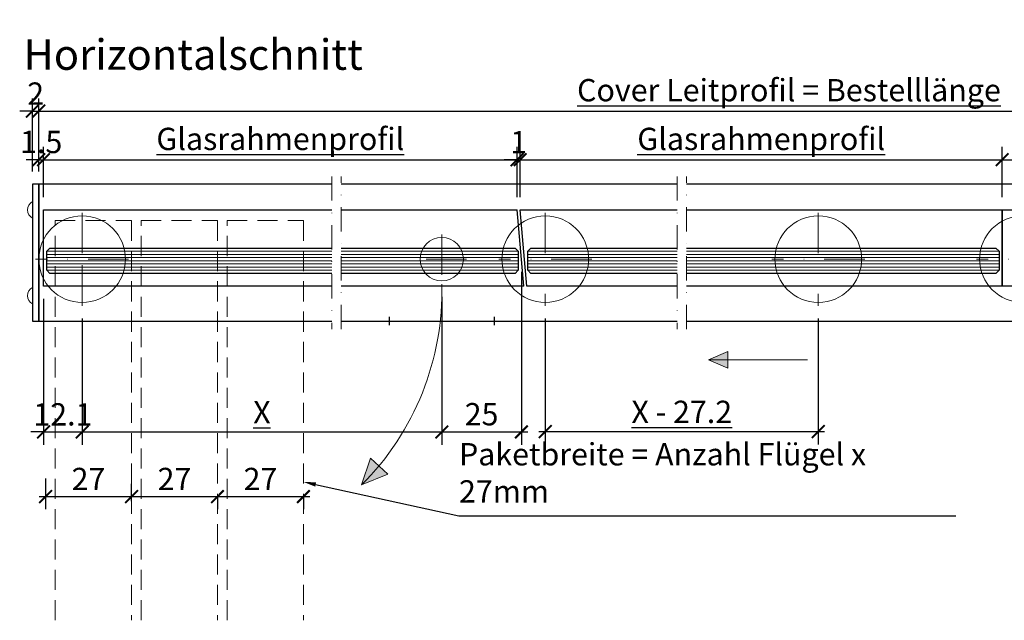
# Model space of a CAD drawing. Units: millimetres. Extents: x 3913 to 4679, y -943 to -370.
# Drawn here: x 3957 to 4266, y -943 to -754 of the extents above; entities that cross this region are included whole.
import ezdxf

# ---------------------------------------------------------------- set-up
doc = ezdxf.new("R2010")
doc.units = ezdxf.units.MM
doc.header["$PDMODE"] = 35
doc.header["$PDSIZE"] = -2
doc.linetypes.add('STRICHPUNKT', pattern=[25.4, 12.7, -6.35, 0, -6.35])
doc.linetypes.add('VERDECKT', pattern=[9.525, 6.35, -3.175])
for name, color, linetype, lineweight in [('2-0', 40, 'Continuous', 30), ('2-1', 40, 'VERDECKT', 30), ('3-0', 102, 'Continuous', 20), ('3-1', 102, 'VERDECKT', 20), ('3-2', 102, 'STRICHPUNKT', 20), ('ATH DIM-LABEL-2', 40, 'Continuous', 25)]:
    doc.layers.add(name, color=color, linetype=linetype, lineweight=lineweight)
doc.layers.add('DIM-2', color=12, linetype='Continuous')
doc.styles.add('ARIAL', font='arial.ttf')
doc.styles.add('Dim', font='arial.ttf')
doc.dimstyles.new('Metrisch ATHENA', dxfattribs={"dimtxt": 3.5, "dimasz": 2, "dimexe": 2, "dimexo": 2, "dimgap": 1, "dimtad": 1, "dimdec": 1, "dimdsep": 46, "dimtxsty": 'Dim', "dimblk": 'ARCHTICK', "dimcen": 0, "dimdle": 1, "dimclrd": 256, "dimclre": 256, "dimclrt": 142, "dimadec": 1, "dimazin": 0, "dimtfac": 0.7, "dimtdec": 1, "dimtix": 1, "dimtmove": 0, "dimatfit": 3, "dimfxl": 15, "dimtvp": 2, "dimtolj": 1, "dimtzin": 0, "dimlwd": -1, "dimlwe": -1, "dimarcsym": 0})

# ---------------------------------------------------------------- blocks, each defined once
blk = doc.blocks.new('_U44_00083', base_point=(-295.33, -49.02))
at = {"layer": '3-0'}
blk.add_circle((-295.33, -49.02), 13.6, dxfattribs=at)
at = {"layer": '3-2'}
for p, q in [((-295.33, -34.42), (-295.33, -63.62)), ((-280.73, -49.02), (-309.93, -49.02))]:
    blk.add_line(p, q, dxfattribs=at)
blk = doc.blocks.new('_ArchTick')
at = {"color": 0, "linetype": 'ByBlock', "const_width": 0.15}
blk.add_lwpolyline([(-0.5, -0.5), (0.5, 0.5)], dxfattribs=at)
blk = doc.blocks.new('*D64')
at = {"layer": 'Defpoints', "color": 0, "transparency": 16777216}
for p in [(3963.2, -782.79), (3961.2, -805.76), (3963.2, -805.76)]:
    blk.add_point(p, dxfattribs=at)
at = {"layer": 'DIM-2', "transparency": 16777216}
for p, q in [((3961.2, -801.76), (3961.2, -778.79)), ((3963.2, -801.76), (3963.2, -778.79)), ((3961.2, -782.79), (3957.2, -782.79)), ((3961.2, -782.79), (3963.2, -782.79)), ((3963.2, -782.79), (3967.2, -782.79))]:
    blk.add_line(p, q, dxfattribs=at)
at = {"layer": 'DIM-2', "transparency": 16777216, "xscale": 4, "yscale": 4, "zscale": 4}
blk.add_blockref('_ArchTick', (3961.2, -782.79), dxfattribs=at)
at = {"layer": 'DIM-2', "transparency": 16777216, "xscale": 4, "yscale": 4, "zscale": 4, "rotation": 180}
blk.add_blockref('_ArchTick', (3963.2, -782.79), dxfattribs=at)
at = {"layer": 'DIM-2', "color": 142, "transparency": 16777216, "insert": (3962.2, -777.28), "char_height": 7, "attachment_point": 5, "style": 'Dim'}
blk.add_mtext('\\A1;2', dxfattribs=at)
blk = doc.blocks.new('*D65')
at = {"layer": 'Defpoints', "color": 0, "transparency": 16777216}
for p in [(4434.3, -782.79), (3963.2, -805.76), (4434.3, -805.76)]:
    blk.add_point(p, dxfattribs=at)
at = {"layer": 'DIM-2', "transparency": 16777216}
for p, q in [((3963.2, -801.76), (3963.2, -778.79)), ((4434.3, -801.76), (4434.3, -778.79)), ((3961.2, -782.79), (4436.3, -782.79))]:
    blk.add_line(p, q, dxfattribs=at)
at = {"layer": 'DIM-2', "transparency": 16777216, "xscale": 4, "yscale": 4, "zscale": 4, "rotation": 180}
blk.add_blockref('_ArchTick', (3963.2, -782.79), dxfattribs=at)
at = {"layer": 'DIM-2', "transparency": 16777216, "xscale": 4, "yscale": 4, "zscale": 4}
blk.add_blockref('_ArchTick', (4434.3, -782.79), dxfattribs=at)
at = {"layer": 'DIM-2', "color": 142, "transparency": 16777216, "insert": (4198.75, -776.2), "char_height": 7, "attachment_point": 5, "style": 'Dim'}
blk.add_mtext('\\A1;\\LCover Leitprofil = Bestelllänge', dxfattribs=at)
blk = doc.blocks.new('*D67')
at = {"layer": 'Defpoints', "color": 0, "transparency": 16777216}
for p in [(3964.7, -798.03), (3963.2, -805.76), (3964.7, -813.76)]:
    blk.add_point(p, dxfattribs=at)
at = {"layer": 'DIM-2', "transparency": 16777216}
for p, q in [((3963.2, -801.76), (3963.2, -794.03)), ((3964.7, -809.76), (3964.7, -794.03)), ((3963.2, -798.03), (3959.2, -798.03)), ((3963.2, -798.03), (3964.7, -798.03)), ((3964.7, -798.03), (3968.7, -798.03))]:
    blk.add_line(p, q, dxfattribs=at)
at = {"layer": 'DIM-2', "transparency": 16777216, "xscale": 4, "yscale": 4, "zscale": 4}
blk.add_blockref('_ArchTick', (3963.2, -798.03), dxfattribs=at)
at = {"layer": 'DIM-2', "transparency": 16777216, "xscale": 4, "yscale": 4, "zscale": 4, "rotation": 180}
blk.add_blockref('_ArchTick', (3964.7, -798.03), dxfattribs=at)
at = {"layer": 'DIM-2', "color": 142, "transparency": 16777216, "insert": (3963.95, -792.46), "char_height": 7, "attachment_point": 5, "style": 'Dim'}
blk.add_mtext('\\A1;1.5', dxfattribs=at)
blk = doc.blocks.new('*D68')
at = {"layer": 'Defpoints', "color": 0, "transparency": 16777216}
for p in [(4113.37, -798.03), (3964.7, -813.76), (4113.37, -813.76)]:
    blk.add_point(p, dxfattribs=at)
at = {"layer": 'DIM-2', "transparency": 16777216}
for p, q in [((3964.7, -809.76), (3964.7, -794.03)), ((4113.37, -809.76), (4113.37, -794.03)), ((3962.7, -798.03), (4115.37, -798.03))]:
    blk.add_line(p, q, dxfattribs=at)
at = {"layer": 'DIM-2', "transparency": 16777216, "xscale": 4, "yscale": 4, "zscale": 4, "rotation": 180}
blk.add_blockref('_ArchTick', (3964.7, -798.03), dxfattribs=at)
at = {"layer": 'DIM-2', "transparency": 16777216, "xscale": 4, "yscale": 4, "zscale": 4}
blk.add_blockref('_ArchTick', (4113.37, -798.03), dxfattribs=at)
at = {"layer": 'DIM-2', "color": 142, "transparency": 16777216, "insert": (4039.03, -791.5), "char_height": 7, "attachment_point": 5, "style": 'Dim'}
blk.add_mtext('\\A1;\\LGlasrahmenprofil', dxfattribs=at)
blk = doc.blocks.new('*D69')
at = {"layer": 'Defpoints', "color": 0, "transparency": 16777216}
for p in [(4114.38, -798.03), (4113.37, -813.76), (4114.38, -813.76)]:
    blk.add_point(p, dxfattribs=at)
at = {"layer": 'DIM-2', "transparency": 16777216}
for p, q in [((4113.37, -809.76), (4113.37, -794.03)), ((4114.38, -809.76), (4114.38, -794.03)), ((4113.37, -798.03), (4109.37, -798.03)), ((4113.37, -798.03), (4114.38, -798.03)), ((4114.38, -798.03), (4118.38, -798.03))]:
    blk.add_line(p, q, dxfattribs=at)
at = {"layer": 'DIM-2', "transparency": 16777216, "xscale": 4, "yscale": 4, "zscale": 4}
blk.add_blockref('_ArchTick', (4113.37, -798.03), dxfattribs=at)
at = {"layer": 'DIM-2', "transparency": 16777216, "xscale": 4, "yscale": 4, "zscale": 4, "rotation": 180}
blk.add_blockref('_ArchTick', (4114.38, -798.03), dxfattribs=at)
at = {"layer": 'DIM-2', "color": 142, "transparency": 16777216, "insert": (4113.88, -792.52), "char_height": 7, "attachment_point": 5, "style": 'Dim'}
blk.add_mtext('\\A1;1', dxfattribs=at)
blk = doc.blocks.new('*D70')
at = {"layer": 'Defpoints', "color": 0, "transparency": 16777216}
for p in [(4265.73, -798.03), (4114.38, -813.76), (4265.73, -813.76)]:
    blk.add_point(p, dxfattribs=at)
at = {"layer": 'DIM-2', "transparency": 16777216}
for p, q in [((4114.38, -809.76), (4114.38, -794.03)), ((4265.73, -809.76), (4265.73, -794.03)), ((4112.38, -798.03), (4267.73, -798.03))]:
    blk.add_line(p, q, dxfattribs=at)
at = {"layer": 'DIM-2', "transparency": 16777216, "xscale": 4, "yscale": 4, "zscale": 4, "rotation": 180}
blk.add_blockref('_ArchTick', (4114.38, -798.03), dxfattribs=at)
at = {"layer": 'DIM-2', "transparency": 16777216, "xscale": 4, "yscale": 4, "zscale": 4}
blk.add_blockref('_ArchTick', (4265.73, -798.03), dxfattribs=at)
at = {"layer": 'DIM-2', "color": 142, "transparency": 16777216, "insert": (4190.05, -791.5), "char_height": 7, "attachment_point": 5, "style": 'Dim'}
blk.add_mtext('\\A1;\\LGlasrahmenprofil', dxfattribs=at)
blk = doc.blocks.new('*D71')
at = {"layer": 'Defpoints', "color": 0, "transparency": 16777216}
for p in [(4433.8, -798.03), (4265.73, -813.76), (4433.8, -813.76)]:
    blk.add_point(p, dxfattribs=at)
at = {"layer": 'DIM-2', "transparency": 16777216}
for p, q in [((4265.73, -809.76), (4265.73, -794.03)), ((4433.8, -809.76), (4433.8, -794.03)), ((4263.73, -798.03), (4435.8, -798.03))]:
    blk.add_line(p, q, dxfattribs=at)
at = {"layer": 'DIM-2', "transparency": 16777216, "xscale": 4, "yscale": 4, "zscale": 4, "rotation": 180}
blk.add_blockref('_ArchTick', (4265.73, -798.03), dxfattribs=at)
at = {"layer": 'DIM-2', "transparency": 16777216, "xscale": 4, "yscale": 4, "zscale": 4}
blk.add_blockref('_ArchTick', (4433.8, -798.03), dxfattribs=at)
at = {"layer": 'DIM-2', "color": 142, "transparency": 16777216, "insert": (4349.76, -791.5), "char_height": 7, "attachment_point": 5, "style": 'Dim'}
blk.add_mtext('\\A1;\\LGlasrahmenprofil', dxfattribs=at)
blk = doc.blocks.new('*D73')
at = {"layer": 'Defpoints', "color": 0, "transparency": 16777216}
for p in [(3964.7, -837.76), (3976.8, -843.86), (3976.8, -883.5)]:
    blk.add_point(p, dxfattribs=at)
at = {"layer": 'DIM-2', "transparency": 16777216}
for p, q in [((3964.7, -841.76), (3964.7, -887.5)), ((3976.8, -847.86), (3976.8, -887.5)), ((3964.7, -883.5), (3960.7, -883.5)), ((3964.7, -883.5), (3976.8, -883.5)), ((3976.8, -883.5), (3980.8, -883.5))]:
    blk.add_line(p, q, dxfattribs=at)
at = {"layer": 'DIM-2', "transparency": 16777216, "xscale": 4, "yscale": 4, "zscale": 4}
blk.add_blockref('_ArchTick', (3964.7, -883.5), dxfattribs=at)
at = {"layer": 'DIM-2', "transparency": 16777216, "xscale": 4, "yscale": 4, "zscale": 4, "rotation": 180}
blk.add_blockref('_ArchTick', (3976.8, -883.5), dxfattribs=at)
at = {"layer": 'DIM-2', "color": 142, "transparency": 16777216, "insert": (3970.75, -877.98), "char_height": 7, "attachment_point": 5, "style": 'Dim'}
blk.add_mtext('\\A1;12.1', dxfattribs=at)
blk = doc.blocks.new('*D74')
at = {"layer": 'Defpoints', "color": 0, "transparency": 16777216}
for p in [(4089.73, -837.06), (3976.8, -843.86), (4089.73, -883.5)]:
    blk.add_point(p, dxfattribs=at)
at = {"layer": 'DIM-2', "transparency": 16777216}
for p, q in [((4089.73, -841.06), (4089.73, -887.5)), ((3976.8, -847.86), (3976.8, -887.5)), ((3974.8, -883.5), (4091.73, -883.5))]:
    blk.add_line(p, q, dxfattribs=at)
at = {"layer": 'DIM-2', "transparency": 16777216, "xscale": 4, "yscale": 4, "zscale": 4, "rotation": 180}
blk.add_blockref('_ArchTick', (3976.8, -883.5), dxfattribs=at)
at = {"layer": 'DIM-2', "transparency": 16777216, "xscale": 4, "yscale": 4, "zscale": 4}
blk.add_blockref('_ArchTick', (4089.73, -883.5), dxfattribs=at)
at = {"layer": 'DIM-2', "color": 142, "transparency": 16777216, "insert": (4033.26, -877.3), "char_height": 7, "attachment_point": 5, "style": 'Dim'}
blk.add_mtext('\\A1;\\LX', dxfattribs=at)
blk = doc.blocks.new('*D75')
at = {"layer": 'Defpoints', "color": 0, "transparency": 16777216}
for p in [(4114.73, -829.26), (4089.73, -837.06), (4114.73, -883.5)]:
    blk.add_point(p, dxfattribs=at)
at = {"layer": 'DIM-2', "transparency": 16777216}
for p, q in [((4114.73, -833.26), (4114.73, -887.5)), ((4089.73, -841.06), (4089.73, -887.5)), ((4087.73, -883.5), (4116.73, -883.5))]:
    blk.add_line(p, q, dxfattribs=at)
at = {"layer": 'DIM-2', "transparency": 16777216, "xscale": 4, "yscale": 4, "zscale": 4, "rotation": 180}
blk.add_blockref('_ArchTick', (4089.73, -883.5), dxfattribs=at)
at = {"layer": 'DIM-2', "transparency": 16777216, "xscale": 4, "yscale": 4, "zscale": 4}
blk.add_blockref('_ArchTick', (4114.73, -883.5), dxfattribs=at)
at = {"layer": 'DIM-2', "color": 142, "transparency": 16777216, "insert": (4102.23, -877.92), "char_height": 7, "attachment_point": 5, "style": 'Dim'}
blk.add_mtext('\\A1;25', dxfattribs=at)
blk = doc.blocks.new('*D76')
at = {"layer": 'Defpoints', "color": 0, "transparency": 16777216}
for p in [(4122.23, -843.86), (4207.96, -843.86), (4207.96, -883.4)]:
    blk.add_point(p, dxfattribs=at)
at = {"layer": 'DIM-2', "transparency": 16777216}
for p, q in [((4122.23, -847.86), (4122.23, -887.4)), ((4207.96, -847.86), (4207.96, -887.4)), ((4120.23, -883.4), (4209.96, -883.4))]:
    blk.add_line(p, q, dxfattribs=at)
at = {"layer": 'DIM-2', "transparency": 16777216, "xscale": 4, "yscale": 4, "zscale": 4, "rotation": 180}
blk.add_blockref('_ArchTick', (4122.23, -883.4), dxfattribs=at)
at = {"layer": 'DIM-2', "transparency": 16777216, "xscale": 4, "yscale": 4, "zscale": 4}
blk.add_blockref('_ArchTick', (4207.96, -883.4), dxfattribs=at)
at = {"layer": 'DIM-2', "color": 142, "transparency": 16777216, "insert": (4165.1, -877.19), "char_height": 7, "attachment_point": 5, "style": 'Dim'}
blk.add_mtext('\\A1;\\LX - 27.2', dxfattribs=at)
blk = doc.blocks.new('*D127')
at = {"layer": 'Defpoints', "color": 0, "transparency": 16777216}
for p in [(3965.3, -894.09), (3992.3, -903.78), (3992.3, -909.23)]:
    blk.add_point(p, dxfattribs=at)
at = {"layer": 'DIM-2', "transparency": 16777216}
for p, q in [((3965.3, -898.09), (3965.3, -907.78)), ((3992.3, -905.23), (3992.3, -899.78)), ((3963.3, -903.78), (3994.3, -903.78))]:
    blk.add_line(p, q, dxfattribs=at)
at = {"layer": 'DIM-2', "transparency": 16777216, "xscale": 4, "yscale": 4, "zscale": 4, "rotation": 180}
blk.add_blockref('_ArchTick', (3965.3, -903.78), dxfattribs=at)
at = {"layer": 'DIM-2', "transparency": 16777216, "xscale": 4, "yscale": 4, "zscale": 4}
blk.add_blockref('_ArchTick', (3992.3, -903.78), dxfattribs=at)
at = {"layer": 'DIM-2', "color": 142, "transparency": 16777216, "insert": (3978.8, -898.27), "char_height": 7, "attachment_point": 5, "style": 'Dim'}
blk.add_mtext('\\A1;27', dxfattribs=at)
blk = doc.blocks.new('*D128')
at = {"layer": 'Defpoints', "color": 0, "transparency": 16777216}
for p in [(4019.3, -899.81), (4019.3, -903.78), (3992.3, -909.23)]:
    blk.add_point(p, dxfattribs=at)
at = {"layer": 'DIM-2', "transparency": 16777216}
for p, q in [((3992.3, -905.23), (3992.3, -899.78)), ((3990.3, -903.78), (4021.3, -903.78)), ((4019.3, -903.81), (4019.3, -907.78))]:
    blk.add_line(p, q, dxfattribs=at)
at = {"layer": 'DIM-2', "transparency": 16777216, "xscale": 4, "yscale": 4, "zscale": 4, "rotation": 180}
blk.add_blockref('_ArchTick', (3992.3, -903.78), dxfattribs=at)
at = {"layer": 'DIM-2', "transparency": 16777216, "xscale": 4, "yscale": 4, "zscale": 4}
blk.add_blockref('_ArchTick', (4019.3, -903.78), dxfattribs=at)
at = {"layer": 'DIM-2', "color": 142, "transparency": 16777216, "insert": (4005.8, -898.27), "char_height": 7, "attachment_point": 5, "style": 'Dim'}
blk.add_mtext('\\A1;27', dxfattribs=at)
blk = doc.blocks.new('*D129')
at = {"layer": 'Defpoints', "color": 0, "transparency": 16777216}
for p in [(4019.3, -899.81), (4046.3, -899.81), (4046.3, -903.78)]:
    blk.add_point(p, dxfattribs=at)
at = {"layer": 'DIM-2', "transparency": 16777216}
for p, q in [((4017.3, -903.78), (4048.3, -903.78)), ((4019.3, -903.81), (4019.3, -907.78)), ((4046.3, -903.81), (4046.3, -907.78))]:
    blk.add_line(p, q, dxfattribs=at)
at = {"layer": 'DIM-2', "transparency": 16777216, "xscale": 4, "yscale": 4, "zscale": 4, "rotation": 180}
blk.add_blockref('_ArchTick', (4019.3, -903.78), dxfattribs=at)
at = {"layer": 'DIM-2', "transparency": 16777216, "xscale": 4, "yscale": 4, "zscale": 4}
blk.add_blockref('_ArchTick', (4046.3, -903.78), dxfattribs=at)
at = {"layer": 'DIM-2', "color": 142, "transparency": 16777216, "insert": (4032.8, -898.27), "char_height": 7, "attachment_point": 5, "style": 'Dim'}
blk.add_mtext('\\A1;27', dxfattribs=at)
blk = doc.blocks.new('*U143')
at = {"linetype": 'ByBlock', "lineweight": -2}
blk.add_line((0, 0), (155.97, 0), dxfattribs=at)
at = {"color": 142, "linetype": 'ByBlock', "lineweight": -2, "insert": (0, 2), "char_height": 7, "width": 157.722, "attachment_point": 7, "style": 'Dim', "bg_fill": 3, "box_fill_scale": 1.15, "bg_fill_color": 256, "bg_fill_transparency": 0}
blk.add_mtext('Paketbreite\xa0=\xa0Anzahl\xa0Flügel\xa0x\xa027mm', dxfattribs=at)
blk = doc.blocks.new('*U145')
blk.add_lwpolyline([(0, 0, 0, 1.33, 0), (3.91, -0.85, 0, 0, 0)], format="xyseb")
blk.add_blockref('*U143', (48.93, -10.7))
blk.add_lwpolyline([(3.91, -0.85), (48.93, -10.7)])
blk = doc.blocks.new('*U144')
at = {"layer": 'ATH DIM-LABEL-2'}
blk.add_blockref('*U145', (0, 0), dxfattribs=at)

msp = doc.modelspace()

# ---------------------------------------------------------------- hatches: boundary and pattern name
at = {"layer": '3-0'}
h = msp.add_hatch(color=256, dxfattribs=at)
h.dxf.hatch_style = 1
h.paths.add_polyline_path([(4173.52, -860.83), (4179.52, -858.23), (4179.52, -863.43)])
h = msp.add_hatch(color=256, dxfattribs=at)
h.dxf.hatch_style = 1
h.paths.add_polyline_path([(4064.53, -900.13), (4067.39, -891.76), (4072.78, -896.73)])

# ---------------------------------------------------------------- linework, layer by layer
for points in [[(4055.17, -833.76), (3966.7, -833.76), (3965.7, -832.76), (3965.7, -826.76), (3966.7, -825.76), (4055.17, -825.76)], [(4058.17, -825.76), (4112.73, -825.76), (4113.73, -826.76), (4113.73, -832.76), (4112.73, -833.76), (4058.17, -833.76)], [(4163.6, -833.76), (4117.73, -833.76), (4116.73, -832.76), (4116.73, -826.76), (4117.73, -825.76), (4163.6, -825.76)], [(4166.6, -825.76), (4263.73, -825.76), (4264.73, -826.76), (4264.73, -832.76), (4263.73, -833.76), (4166.6, -833.76)]]:
    msp.add_lwpolyline(points)
at = {"layer": '2-0'}
for p, q in [((4163.6, -805.76), (4058.17, -805.76)), ((4317.54, -805.76), (4166.6, -805.76)), ((4058.17, -813.76), (4113.37, -813.76)), ((4115.47, -837.76), (4113.37, -813.76)), ((4116.48, -837.76), (4114.38, -813.76)), ((4114.38, -813.76), (4163.6, -813.76)), ((4115.47, -837.76), (4058.17, -837.76)), ((4163.6, -837.76), (4116.48, -837.76)), ((4058.17, -848.76), (4163.6, -848.76)), ((4166.6, -848.76), (4317.54, -848.76))]:
    msp.add_line(p, q, dxfattribs=at)
for points in [[(3961.2, -848.76), (3963.2, -848.76), (3963.2, -805.76), (3961.2, -805.76), (3961.2, -848.76)], [(4055.17, -805.76), (3963.2, -805.76), (3963.2, -848.76), (4055.17, -848.76)], [(4055.17, -837.76), (3964.7, -837.76), (3964.7, -813.76), (4055.17, -813.76)], [(4166.6, -813.76), (4265.73, -813.76), (4265.73, -837.76), (4166.6, -837.76)], [(4317.54, -837.76), (4265.73, -837.76), (4265.73, -813.76), (4317.54, -813.76)]]:
    msp.add_lwpolyline(points, dxfattribs=at)
at = {"layer": '2-1'}
for p, q in [((4073.23, -847.4), (4073.23, -849.99)), ((4106.23, -847.4), (4106.23, -849.99))]:
    msp.add_line(p, q, dxfattribs=at)
at = {"layer": '3-0'}
for p, q in [((3965.7, -826.76), (4055.17, -826.76)), ((3965.7, -827.76), (4055.17, -827.76)), ((4113.73, -826.76), (4058.17, -826.76)), ((4113.73, -827.76), (4058.17, -827.76)), ((4116.73, -826.76), (4163.6, -826.76)), ((4116.73, -827.76), (4163.6, -827.76)), ((4264.73, -826.76), (4166.6, -826.76)), ((4264.73, -827.76), (4166.6, -827.76)), ((3965.7, -828.76), (4055.17, -828.76)), ((3965.7, -829.76), (4055.17, -829.76)), ((3965.7, -830.76), (4055.17, -830.76)), ((4113.73, -828.76), (4058.17, -828.76)), ((4113.73, -829.76), (4058.17, -829.76)), ((4113.73, -830.76), (4058.17, -830.76)), ((4116.73, -828.76), (4163.6, -828.76)), ((4116.73, -829.76), (4163.6, -829.76)), ((4116.73, -830.76), (4163.6, -830.76)), ((4264.73, -828.76), (4166.6, -828.76)), ((4264.73, -829.76), (4166.6, -829.76)), ((4264.73, -830.76), (4166.6, -830.76)), ((3965.7, -831.76), (4055.17, -831.76)), ((3965.7, -832.76), (4055.17, -832.76)), ((4113.73, -831.76), (4058.17, -831.76)), ((4113.73, -832.76), (4058.17, -832.76)), ((4116.73, -831.76), (4163.6, -831.76)), ((4116.73, -832.76), (4163.6, -832.76)), ((4264.73, -831.76), (4166.6, -831.76)), ((4264.73, -832.76), (4166.6, -832.76))]:
    msp.add_line(p, q, dxfattribs=at)
msp.add_lwpolyline([(4173.52, -860.83), (4179.52, -858.23), (4179.52, -863.43)], close=True, dxfattribs=at)
for points in [[(4204.62, -860.83), (4173.52, -860.83)], [(4064.53, -900.13), (4067.39, -891.76), (4072.78, -896.73), (4064.53, -900.13)]]:
    msp.add_lwpolyline(points, dxfattribs=at)
msp.add_circle((4089.73, -829.26), 6.8, dxfattribs=at)
for centre, radius, start, end in [((3962.7, -813.79), 3, 120, 240), ((4004.04, -839.4), 85.72, 314.8854, 1.5625), ((3962.7, -840.73), 3, 120, 240)]:
    msp.add_arc(centre, radius, start, end, dxfattribs=at)
at = {"layer": '3-1'}
for points in [[(3968.3, -942.63), (3968.3, -817.16), (3992.3, -817.16), (3992.3, -942.63)], [(3995.3, -942.63), (3995.3, -817.16), (4019.3, -817.16), (4019.3, -942.63)], [(4022.3, -942.63), (4022.3, -817.16), (4046.3, -817.16), (4046.3, -942.63)]]:
    msp.add_lwpolyline(points, dxfattribs=at)
at = {"layer": '3-2', "ltscale": 0.6}
for p, q in [((4055.17, -803.26), (4055.17, -851.26)), ((4058.17, -851.26), (4058.17, -803.26)), ((4163.6, -803.26), (4163.6, -851.26)), ((4166.6, -851.26), (4166.6, -803.26))]:
    msp.add_line(p, q, dxfattribs=at)
at = {"layer": '3-2'}
for p, q in [((4089.73, -821.46), (4089.73, -837.06)), ((4097.53, -829.26), (4081.93, -829.26))]:
    msp.add_line(p, q, dxfattribs=at)

# ---------------------------------------------------------------- block references
for p in [(3976.8, -829.26), (4122.23, -829.26), (4207.96, -829.26), (4272.23, -829.26)]:
    msp.add_blockref('_U44_00083', p)
at = {"rotation": 270}
msp.add_blockref('_U44_00083', (3976.8, -829.26), dxfattribs=at)

# ---------------------------------------------------------------- texts
at = {"layer": '2-0', "style": 'ARIAL'}
msp.add_text('Horizontalschnitt', height=9.6, dxfattribs=at).set_placement((3958.38, -769.81))

# ---------------------------------------------------------------- dimensions: what is measured, and where the dimension line sits
at = {"layer": 'DIM-2'}
for base, p1, p2, text, override, picture, middle in [((4434.3, -782.79), (3963.2, -805.76), (4434.3, -805.76), '\\LCover Leitprofil = Bestelllänge', {"dimscale": 2, "dimtmove": 1}, '*D65', (4198.75, -776.2)), ((4113.37, -798.03), (3964.7, -813.76), (4113.37, -813.76), '\\LGlasrahmenprofil', {"dimscale": 2, "dimtmove": 1}, '*D68', (4039.03, -791.5)), ((4265.73, -798.03), (4114.38, -813.76), (4265.73, -813.76), '\\LGlasrahmenprofil', {"dimscale": 2, "dimtmove": 1}, '*D70', (4190.05, -791.5)), ((4433.8, -798.03), (4265.73, -813.76), (4433.8, -813.76), '\\LGlasrahmenprofil', {"dimscale": 2, "dimtmove": 1}, '*D71', (4349.76, -791.5)), ((4089.73, -883.5), (3976.8, -843.86), (4089.73, -837.06), '\\LX', {"dimscale": 2, "dimtmove": 1}, '*D74', (4033.26, -877.3)), ((4207.96, -883.4), (4122.23, -843.86), (4207.96, -843.86), '\\LX - 27.2', {"dimscale": 2}, '*D76', (4165.1, -877.19))]:
    dim = msp.add_linear_dim(base=base, p1=p1, p2=p2, text=text, dimstyle='Metrisch ATHENA', override=override, dxfattribs=at)
    dim.commit()
    dim.dimension.update_dxf_attribs({"geometry": picture, "text_midpoint": middle})
for base, p1, p2, override, picture, middle in [((3963.2, -782.79), (3961.2, -805.76), (3963.2, -805.76), {"dimscale": 2}, '*D64', (3962.2, -777.28)), ((3964.7, -798.03), (3963.2, -805.76), (3964.7, -813.76), {"dimscale": 2}, '*D67', (3963.95, -792.46)), ((4114.38, -798.03), (4113.37, -813.76), (4114.38, -813.76), {"dimscale": 2, "dimtmove": 1}, '*D69', (4113.88, -792.52)), ((4114.73, -883.5), (4089.73, -837.06), (4114.73, -829.26), {"dimscale": 2, "dimtmove": 1}, '*D75', (4102.23, -877.92)), ((3976.8, -883.5), (3964.7, -837.76), (3976.8, -843.86), {"dimscale": 2}, '*D73', (3970.75, -877.98)), ((3992.3, -903.78), (3965.3, -894.09), (3992.3, -909.23), {"dimscale": 2, "dimtmove": 1}, '*D127', (3978.8, -898.27)), ((4019.3, -903.78), (3992.3, -909.23), (4019.3, -899.81), {"dimscale": 2, "dimtmove": 1}, '*D128', (4005.8, -898.27)), ((4046.3, -903.78), (4019.3, -899.81), (4046.3, -899.81), {"dimscale": 2, "dimtmove": 1}, '*D129', (4032.8, -898.27))]:
    dim = msp.add_linear_dim(base=base, p1=p1, p2=p2, dimstyle='Metrisch ATHENA', override=override, dxfattribs=at)
    dim.commit()
    dim.dimension.update_dxf_attribs({"geometry": picture, "text_midpoint": middle})

# ---------------------------------------------------------------- next in the draw order: block references
at = {"layer": 'ATH DIM-LABEL-2'}
msp.add_blockref('*U144', (4046.21, -899.15), dxfattribs=at)

doc.saveas('drawing.dxf')
